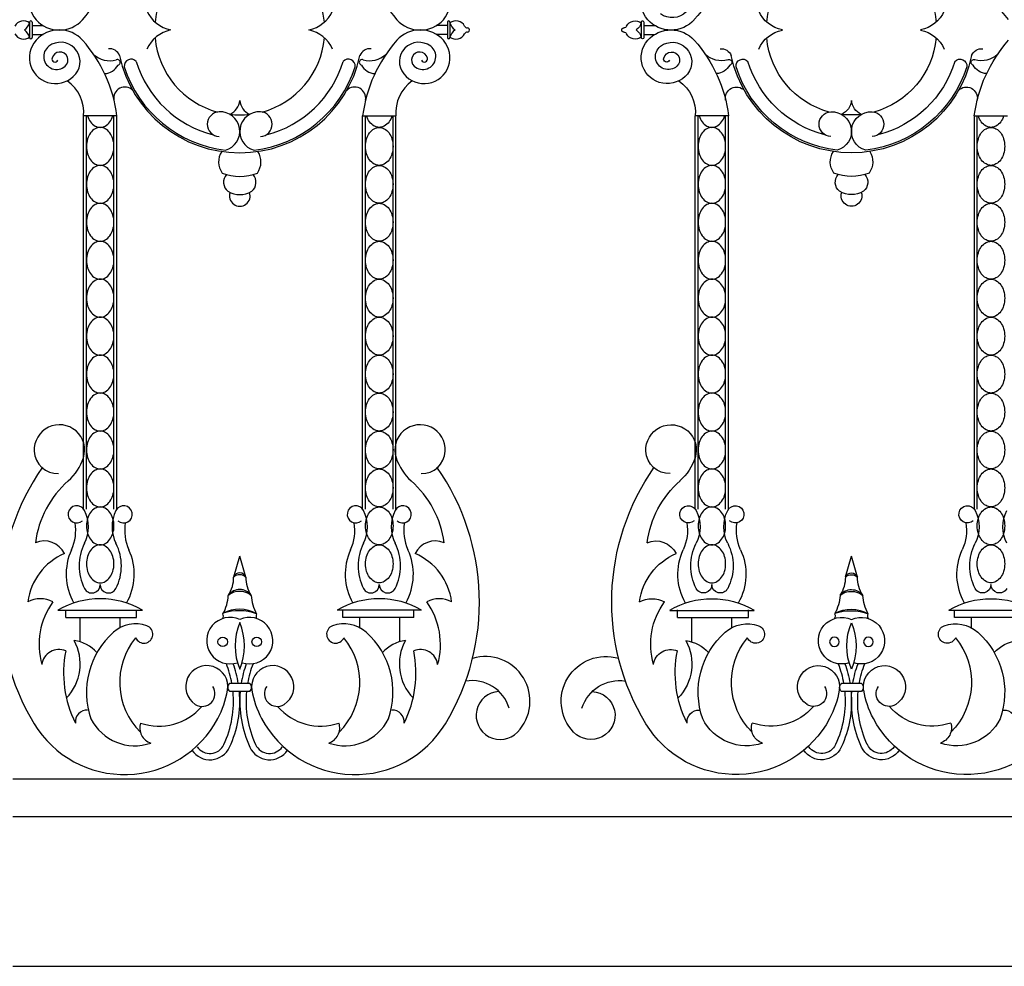
# Model space of a CAD drawing. Units: inches. Extents: x -23 to 1456, y -153 to 1467.
# Drawn here: x 960 to 979, y 480 to 499 of the extents above; entities that cross this region are included whole.
import ezdxf

# ---------------------------------------------------------------- set-up
doc = ezdxf.new("R2010")
doc.units = ezdxf.units.IN
doc.header["$MEASUREMENT"] = 0

# ---------------------------------------------------------------- blocks, each defined once
blk = doc.blocks.new('spotted_dog_panel')
for p, q in [((200.32, 8.993), (200.1, 8.993)), ((200.32, 9.061), (200.32, 8.754)), ((200.369, 9.061), (200.369, 8.754)), ((200.32, 8.819), (200.1, 8.819)), ((193.767, 7.202), (193.107, 7.202)), ((193.71, -0.596), (193.71, 7.202)), ((193.767, -0.596), (193.767, 7.202)), ((198.639, -0.596), (198.639, 7.202)), ((198.639, 7.202), (199.3, 7.202)), ((198.697, -0.596), (198.697, 7.202)), ((199.242, -0.596), (199.242, 7.202)), ((199.3, -0.596), (199.3, 7.202)), ((196.082, -1.945), (196.203, -1.532)), ((196.322, -1.938), (196.203, -1.532)), ((192.6, -2.604), (194.274, -2.604)), ((194.159, -2.744), (194.159, -2.591)), ((199.806, -2.604), (198.132, -2.604)), ((198.247, -2.744), (198.247, -2.591)), ((199.653, -2.744), (199.653, -2.591)), ((192.753, -2.744), (194.159, -2.744)), ((193.827, -2.744), (193.827, -2.949)), ((199.653, -2.744), (198.247, -2.744)), ((198.579, -2.744), (198.579, -2.949)), ((199.372, -2.744), (199.372, -3.228)), ((196.005, -4.052), (196.402, -4.052)), ((196.005, -4.213), (196.402, -4.213))]:
    blk.add_line(p, q)
for points in [[(193.186, 7.202, 0.00025), (193.186, 7.201, 0.08403), (193.244, 7.084, 0.106518), (193.338, 7, 0.130631), (193.437, 6.974, 0.130631), (193.536, 7, 0.106518), (193.63, 7.084, 0.08403), (193.688, 7.201, 0.00025), (193.688, 7.202, 0.072981)], [(199.22, 7.202, -0.00025), (199.22, 7.201, -0.08403), (199.162, 7.084, -0.106518), (199.069, 7, -0.130631), (198.969, 6.974, -0.130631), (198.87, 7, -0.106518), (198.776, 7.084, -0.08403), (198.718, 7.201, -0.00025), (198.718, 7.202, -0.072981)]]:
    blk.add_lwpolyline(points, format="xyb")
for points in [[(193.437, 6.974, 0.130631), (193.338, 6.947, 0.106518), (193.244, 6.864, 0.08403), (193.186, 6.746, 0.072981), (193.165, 6.597, 0.072981), (193.186, 6.449, 0.08403), (193.244, 6.331, 0.106518), (193.338, 6.248, 0.130631), (193.437, 6.221, 0.130631), (193.536, 6.248, 0.106518), (193.63, 6.331, 0.08403), (193.688, 6.449, 0.072981), (193.71, 6.597, 0.072981), (193.688, 6.746, 0.08403), (193.63, 6.864, 0.106518), (193.536, 6.947, 0.130631)], [(198.969, 6.974, -0.130631), (199.069, 6.947, -0.106518), (199.162, 6.864, -0.08403), (199.22, 6.746, -0.072981), (199.242, 6.597, -0.072981), (199.22, 6.449, -0.08403), (199.162, 6.331, -0.106518), (199.069, 6.248, -0.130631), (198.969, 6.221, -0.130631), (198.87, 6.248, -0.106518), (198.776, 6.331, -0.08403), (198.718, 6.449, -0.072981), (198.697, 6.597, -0.072981), (198.718, 6.746, -0.08403), (198.776, 6.864, -0.106518), (198.87, 6.947, -0.130631)], [(193.437, 6.221, 0.130631), (193.338, 6.195, 0.106518), (193.244, 6.111, 0.08403), (193.186, 5.994, 0.072981), (193.165, 5.845, 0.072981), (193.186, 5.696, 0.08403), (193.244, 5.579, 0.106518), (193.338, 5.495, 0.130631), (193.437, 5.468, 0.130631), (193.536, 5.495, 0.106518), (193.63, 5.579, 0.08403), (193.688, 5.696, 0.072981), (193.71, 5.845, 0.072981), (193.688, 5.994, 0.08403), (193.63, 6.111, 0.106518), (193.536, 6.195, 0.130631)], [(198.969, 6.221, -0.130631), (199.069, 6.195, -0.106518), (199.162, 6.111, -0.08403), (199.22, 5.994, -0.072981), (199.242, 5.845, -0.072981), (199.22, 5.696, -0.08403), (199.162, 5.579, -0.106518), (199.069, 5.495, -0.130631), (198.969, 5.468, -0.130631), (198.87, 5.495, -0.106518), (198.776, 5.579, -0.08403), (198.718, 5.696, -0.072981), (198.697, 5.845, -0.072981), (198.718, 5.994, -0.08403), (198.776, 6.111, -0.106518), (198.87, 6.195, -0.130631)], [(193.437, 5.468, 0.130631), (193.338, 5.442, 0.106518), (193.244, 5.358, 0.08403), (193.186, 5.241, 0.072981), (193.165, 5.092, 0.072981), (193.186, 4.943, 0.08403), (193.244, 4.826, 0.106518), (193.338, 4.742, 0.130631), (193.437, 4.716, 0.130631), (193.536, 4.742, 0.106518), (193.63, 4.826, 0.08403), (193.688, 4.943, 0.072981), (193.71, 5.092, 0.072981), (193.688, 5.241, 0.08403), (193.63, 5.358, 0.106518), (193.536, 5.442, 0.130631)], [(198.969, 5.468, -0.130631), (199.069, 5.442, -0.106518), (199.162, 5.358, -0.08403), (199.22, 5.241, -0.072981), (199.242, 5.092, -0.072981), (199.22, 4.943, -0.08403), (199.162, 4.826, -0.106518), (199.069, 4.742, -0.130631), (198.969, 4.716, -0.130631), (198.87, 4.742, -0.106518), (198.776, 4.826, -0.08403), (198.718, 4.943, -0.072981), (198.697, 5.092, -0.072981), (198.718, 5.241, -0.08403), (198.776, 5.358, -0.106518), (198.87, 5.442, -0.130631)], [(193.437, 4.716, 0.130631), (193.338, 4.689, 0.106518), (193.244, 4.606, 0.08403), (193.186, 4.488, 0.072981), (193.165, 4.339, 0.072981), (193.186, 4.191, 0.08403), (193.244, 4.073, 0.106518), (193.338, 3.99, 0.130631), (193.437, 3.963, 0.130631), (193.536, 3.99, 0.106518), (193.63, 4.073, 0.08403), (193.688, 4.191, 0.072981), (193.71, 4.339, 0.072981), (193.688, 4.488, 0.08403), (193.63, 4.606, 0.106518), (193.536, 4.689, 0.130631)], [(198.969, 4.716, -0.130631), (199.069, 4.689, -0.106518), (199.162, 4.606, -0.08403), (199.22, 4.488, -0.072981), (199.242, 4.339, -0.072981), (199.22, 4.191, -0.08403), (199.162, 4.073, -0.106518), (199.069, 3.99, -0.130631), (198.969, 3.963, -0.130631), (198.87, 3.99, -0.106518), (198.776, 4.073, -0.08403), (198.718, 4.191, -0.072981), (198.697, 4.339, -0.072981), (198.718, 4.488, -0.08403), (198.776, 4.606, -0.106518), (198.87, 4.689, -0.130631)], [(193.437, 3.963, 0.130631), (193.338, 3.937, 0.106518), (193.244, 3.853, 0.08403), (193.186, 3.736, 0.072981), (193.165, 3.587, 0.072981), (193.186, 3.438, 0.08403), (193.244, 3.321, 0.106518), (193.338, 3.237, 0.130631), (193.437, 3.21, 0.130631), (193.536, 3.237, 0.106518), (193.63, 3.321, 0.08403), (193.688, 3.438, 0.072981), (193.71, 3.587, 0.072981), (193.688, 3.736, 0.08403), (193.63, 3.853, 0.106518), (193.536, 3.937, 0.130631)], [(198.969, 3.963, -0.130631), (199.069, 3.937, -0.106518), (199.162, 3.853, -0.08403), (199.22, 3.736, -0.072981), (199.242, 3.587, -0.072981), (199.22, 3.438, -0.08403), (199.162, 3.321, -0.106518), (199.069, 3.237, -0.130631), (198.969, 3.21, -0.130631), (198.87, 3.237, -0.106518), (198.776, 3.321, -0.08403), (198.718, 3.438, -0.072981), (198.697, 3.587, -0.072981), (198.718, 3.736, -0.08403), (198.776, 3.853, -0.106518), (198.87, 3.937, -0.130631)], [(193.437, 3.21, 0.130631), (193.338, 3.184, 0.106518), (193.244, 3.1, 0.08403), (193.186, 2.983, 0.072981), (193.165, 2.834, 0.072981), (193.186, 2.685, 0.08403), (193.244, 2.568, 0.106518), (193.338, 2.484, 0.130631), (193.437, 2.458, 0.130631), (193.536, 2.484, 0.106518), (193.63, 2.568, 0.08403), (193.688, 2.685, 0.072981), (193.71, 2.834, 0.072981), (193.688, 2.983, 0.08403), (193.63, 3.1, 0.106518), (193.536, 3.184, 0.130631)], [(198.969, 3.21, -0.130631), (199.069, 3.184, -0.106518), (199.162, 3.1, -0.08403), (199.22, 2.983, -0.072981), (199.242, 2.834, -0.072981), (199.22, 2.685, -0.08403), (199.162, 2.568, -0.106518), (199.069, 2.484, -0.130631), (198.969, 2.458, -0.130631), (198.87, 2.484, -0.106518), (198.776, 2.568, -0.08403), (198.718, 2.685, -0.072981), (198.697, 2.834, -0.072981), (198.718, 2.983, -0.08403), (198.776, 3.1, -0.106518), (198.87, 3.184, -0.130631)], [(193.437, 2.458, 0.130631), (193.338, 2.431, 0.106518), (193.244, 2.348, 0.08403), (193.186, 2.23, 0.072981), (193.165, 2.081, 0.072981), (193.186, 1.933, 0.08403), (193.244, 1.815, 0.106518), (193.338, 1.732, 0.130631), (193.437, 1.705, 0.130631), (193.536, 1.732, 0.106518), (193.63, 1.815, 0.08403), (193.688, 1.933, 0.072981), (193.71, 2.081, 0.072981), (193.688, 2.23, 0.08403), (193.63, 2.348, 0.106518), (193.536, 2.431, 0.130631)], [(198.969, 2.458, -0.130631), (199.069, 2.431, -0.106518), (199.162, 2.348, -0.08403), (199.22, 2.23, -0.072981), (199.242, 2.081, -0.072981), (199.22, 1.933, -0.08403), (199.162, 1.815, -0.106518), (199.069, 1.732, -0.130631), (198.969, 1.705, -0.130631), (198.87, 1.732, -0.106518), (198.776, 1.815, -0.08403), (198.718, 1.933, -0.072981), (198.697, 2.081, -0.072981), (198.718, 2.23, -0.08403), (198.776, 2.348, -0.106518), (198.87, 2.431, -0.130631)], [(193.437, 1.705, 0.130631), (193.338, 1.679, 0.106518), (193.244, 1.595, 0.08403), (193.186, 1.478, 0.072981), (193.165, 1.329, 0.072981), (193.186, 1.18, 0.08403), (193.244, 1.063, 0.106518), (193.338, 0.979, 0.130631), (193.437, 0.952, 0.130631), (193.536, 0.979, 0.106518), (193.63, 1.063, 0.08403), (193.688, 1.18, 0.072981), (193.71, 1.329, 0.072981), (193.688, 1.478, 0.08403), (193.63, 1.595, 0.106518), (193.536, 1.679, 0.130631)], [(198.969, 1.705, -0.130631), (199.069, 1.679, -0.106518), (199.162, 1.595, -0.08403), (199.22, 1.478, -0.072981), (199.242, 1.329, -0.072981), (199.22, 1.18, -0.08403), (199.162, 1.063, -0.106518), (199.069, 0.979, -0.130631), (198.969, 0.952, -0.130631), (198.87, 0.979, -0.106518), (198.776, 1.063, -0.08403), (198.718, 1.18, -0.072981), (198.697, 1.329, -0.072981), (198.718, 1.478, -0.08403), (198.776, 1.595, -0.106518), (198.87, 1.679, -0.130631)], [(193.437, 0.952, 0.130631), (193.338, 0.926, 0.106518), (193.244, 0.842, 0.08403), (193.186, 0.725, 0.072981), (193.165, 0.576, 0.072981), (193.186, 0.427, 0.08403), (193.244, 0.31, 0.106518), (193.338, 0.226, 0.130631), (193.437, 0.2, 0.130631), (193.536, 0.226, 0.106518), (193.63, 0.31, 0.08403), (193.688, 0.427, 0.072981), (193.71, 0.576, 0.072981), (193.688, 0.725, 0.08403), (193.63, 0.842, 0.106518), (193.536, 0.926, 0.130631)], [(198.969, 0.952, -0.130631), (199.069, 0.926, -0.106518), (199.162, 0.842, -0.08403), (199.22, 0.725, -0.072981), (199.242, 0.576, -0.072981), (199.22, 0.427, -0.08403), (199.162, 0.31, -0.106518), (199.069, 0.226, -0.130631), (198.969, 0.2, -0.130631), (198.87, 0.226, -0.106518), (198.776, 0.31, -0.08403), (198.718, 0.427, -0.072981), (198.697, 0.576, -0.072981), (198.718, 0.725, -0.08403), (198.776, 0.842, -0.106518), (198.87, 0.926, -0.130631)], [(193.437, 0.2, 0.130631), (193.338, 0.173, 0.106518), (193.244, 0.09, 0.08403), (193.186, -0.028, 0.072981), (193.165, -0.176, 0.072981), (193.186, -0.325, 0.08403), (193.244, -0.443, 0.106518), (193.338, -0.526, 0.130631), (193.437, -0.553, 0.130631), (193.536, -0.526, 0.106518), (193.63, -0.443, 0.08403), (193.688, -0.325, 0.072981), (193.71, -0.176, 0.072981), (193.688, -0.028, 0.08403), (193.63, 0.09, 0.106518), (193.536, 0.173, 0.130631)], [(198.969, 0.2, -0.130631), (199.069, 0.173, -0.106518), (199.162, 0.09, -0.08403), (199.22, -0.028, -0.072981), (199.242, -0.176, -0.072981), (199.22, -0.325, -0.08403), (199.162, -0.443, -0.106518), (199.069, -0.526, -0.130631), (198.969, -0.553, -0.130631), (198.87, -0.526, -0.106518), (198.776, -0.443, -0.08403), (198.718, -0.325, -0.072981), (198.697, -0.176, -0.072981), (198.718, -0.028, -0.08403), (198.776, 0.09, -0.106518), (198.87, 0.173, -0.130631)], [(193.437, -0.553, 0.130631), (193.338, -0.579, 0.106518), (193.244, -0.663, 0.08403), (193.186, -0.78, 0.072981), (193.165, -0.929, 0.072981), (193.186, -1.078, 0.08403), (193.244, -1.195, 0.106518), (193.338, -1.279, 0.130631), (193.437, -1.305, 0.130631), (193.536, -1.279, 0.106518), (193.63, -1.195, 0.08403), (193.688, -1.078, 0.072981), (193.71, -0.929, 0.072981), (193.688, -0.78, 0.08403), (193.63, -0.663, 0.106518), (193.536, -0.579, 0.130631)], [(198.969, -0.553, -0.130631), (199.069, -0.579, -0.106518), (199.162, -0.663, -0.08403), (199.22, -0.78, -0.072981), (199.242, -0.929, -0.072981), (199.22, -1.078, -0.08403), (199.162, -1.195, -0.106518), (199.069, -1.279, -0.130631), (198.969, -1.305, -0.130631), (198.87, -1.279, -0.106518), (198.776, -1.195, -0.08403), (198.718, -1.078, -0.072981), (198.697, -0.929, -0.072981), (198.718, -0.78, -0.08403), (198.776, -0.663, -0.106518), (198.87, -0.579, -0.130631)], [(193.437, -1.305, 0.130631), (193.338, -1.332, 0.106518), (193.244, -1.416, 0.08403), (193.186, -1.533, 0.072981), (193.165, -1.682, 0.072981), (193.186, -1.831, 0.08403), (193.244, -1.948, 0.106518), (193.338, -2.032, 0.130631), (193.437, -2.058, 0.130631), (193.536, -2.032, 0.106518), (193.63, -1.948, 0.08403), (193.688, -1.831, 0.072981), (193.71, -1.682, 0.072981), (193.688, -1.533, 0.08403), (193.63, -1.416, 0.106518), (193.536, -1.332, 0.130631)], [(198.969, -1.305, -0.130631), (199.069, -1.332, -0.106518), (199.162, -1.416, -0.08403), (199.22, -1.533, -0.072981), (199.242, -1.682, -0.072981), (199.22, -1.831, -0.08403), (199.162, -1.948, -0.106518), (199.069, -2.032, -0.130631), (198.969, -2.058, -0.130631), (198.87, -2.032, -0.106518), (198.776, -1.948, -0.08403), (198.718, -1.831, -0.072981), (198.697, -1.682, -0.072981), (198.718, -1.533, -0.08403), (198.776, -1.416, -0.106518), (198.87, -1.332, -0.130631)]]:
    blk.add_lwpolyline(points, format="xyb", close=True)
for centre in [(195.866, -3.228), (196.54, -3.228)]:
    blk.add_circle(centre, 0.095)
for centre, radius, start, end in [((191.014, 10.955), 2.775, 318.3414, 352.8599), ((196.203, 8.906), 1.686, 5.3238, 174.6762), ((201.392, 10.955), 2.775, 187.1401, 221.6586), ((199.855, 9.453), 0.516, 318.3414, 140.9135), ((199.754, 9.535), 0.386, 140.9135, 307.1993), ((194.967, 9.552), 0.66, 203.9839, 258.3125), ((197.439, 9.552), 0.66, 281.6875, 336.0161), ((199.78, 9.52), 0.617, 221.6586, 318.3414), ((200.344, 9.063), 0.0246, 355.8521, 184.1479), ((200.487, 8.894), 0.194, 27.0813, 127.5982), ((200.628, 9.126), 0.271, 196.7154, 234.3135), ((200.719, 9.013), 0.0662, 207.0813, 267.1285), ((194.967, 8.259), 0.66, 101.6875, 156.0161), ((197.439, 8.259), 0.66, 23.9839, 78.3125), ((199.78, 8.291), 0.617, 41.6586, 138.3414), ((200.628, 8.686), 0.271, 125.6865, 163.2846), ((200.487, 8.917), 0.194, 232.4018, 332.9187), ((200.719, 8.799), 0.0662, 92.8715, 152.9187), ((200.716, 8.906), 0.0407, 269.7675, 90.2325), ((191.014, 6.857), 2.775, 7.1401, 41.6586), ((196.203, 8.906), 1.686, 185.3238, 254.8088), ((196.203, 8.906), 1.686, 285.1912, 354.6762), ((201.392, 6.857), 2.775, 138.3414, 172.8599), ((199.754, 8.276), 0.386, 52.8007, 219.0865), ((199.855, 8.358), 0.516, 219.0865, 41.6586), ((200.344, 8.755), 0.0246, 183.9723, 356.0277), ((193.628, 8.77), 0.475, 227.2473, 285.6551), ((193.619, 8.317), 0.218, 21.797, 94.7234), ((196.203, 8.906), 2.436, 192.0323, 347.9677), ((198.788, 8.317), 0.218, 85.2766, 158.203), ((198.778, 8.77), 0.475, 254.3449, 312.7527), ((199.769, 8.307), 0.161, 15.0363, 228.5984), ((199.832, 8.379), 0.257, 228.5984, 52.8007), ((193.502, 8.367), 0.328, 273.7795, 331.3956), ((193.778, 8.264), 0.0546, 282.7911, 114.0924), ((194.05, 8.191), 0.136, 42.0061, 185.6214), ((196.203, 8.906), 2.144, 196.9169, 255.8254), ((196.203, 8.906), 2.144, 284.1746, 343.0831), ((198.356, 8.191), 0.136, 354.3786, 137.9939), ((198.628, 8.264), 0.0546, 65.9076, 257.2089), ((198.904, 8.367), 0.328, 208.6044, 266.2205), ((199.863, 8.333), 0.0633, 207.0236, 15.0363), ((196.203, 8.906), 2.401, 197.6582, 263.2124), ((196.203, 8.906), 2.401, 276.7876, 342.3418), ((200.051, 7.274), 0.755, 124.4871, 185.5088), ((193.926, 7.554), 0.219, 44.2116, 189.8102), ((198.481, 7.554), 0.219, 350.1898, 135.7884), ((195.854, 7.546), 0.351, 296.2323, 353.6911), ((196.552, 7.546), 0.351, 186.3089, 243.7677), ((195.807, 7.037), 0.246, 93.221, 266.779), ((195.815, 6.895), 0.388, 285.5955, 93.221), ((196.203, 8.906), 1.686, 263.3994, 276.6006), ((196.591, 6.895), 0.388, 86.779, 254.4045), ((196.599, 7.037), 0.246, 273.221, 86.779), ((196.163, 6.291), 0.382, 147.2891, 215.8227), ((196.24, 6.291), 0.382, 324.1773, 32.7109), ((196.202, 6.956), 0.954, 248.6313, 291.3687), ((196.113, 5.887), 0.233, 139.181, 230.7275), ((196.291, 5.887), 0.233, 309.2725, 40.819), ((196.202, 6.099), 0.458, 238.9634, 301.0366), ((196.202, 5.616), 0.205, 160.6861, 19.3139), ((199.778, 0.577), 0.5, 356.9652, 198.2182), ((200.294, 0.747), 1.043, 198.2182, 228.4238), ((199.811, 0.575), 0.466, 268.1733, 356.9652), ((196.297, -2.437), 4.657, 328.7643, 34.9788), ((198.281, -1.522), 1.989, 7.5053, 48.4238), ((193.902, -0.701), 0.171, 228.155, 153.0925), ((198.504, -0.701), 0.171, 26.9075, 311.845), ((199.434, -0.701), 0.171, 228.155, 153.0925), ((192.482, -0.949), 0.72, 333.0925, 26.9075), ((194.392, -0.949), 0.72, 153.0925, 206.9075), ((198.014, -0.949), 0.72, 333.0925, 26.9075), ((199.924, -0.949), 0.72, 153.0925, 206.9075), ((194.834, -1.021), 0.912, 170.3679, 204.7497), ((197.572, -1.021), 0.912, 335.2503, 9.6321), ((200.366, -1.021), 0.912, 170.3679, 204.7497), ((192.869, -1.722), 0.988, 333.0925, 26.9075), ((199.537, -1.722), 0.988, 153.0925, 206.9075), ((198.401, -1.722), 0.988, 333.0925, 26.9075), ((200.081, -1.676), 0.448, 67.4142, 153.9618), ((192.956, -1.887), 1.156, 330.3108, 24.7497), ((199.45, -1.887), 1.156, 155.2503, 209.6892), ((198.488, -1.887), 1.156, 330.3108, 24.7497), ((199.21, -2.588), 1.204, 7.2815, 67.074), ((195.433, -1.952), 0.65, 326.8541, 0.5804), ((196.203, -1.987), 0.128, 22.6947, 160.6889), ((196.206, -2.085), 0.187, 51.7756, 131.608), ((196.974, -1.952), 0.65, 179.4196, 213.1459), ((193.272, -2.094), 0.166, 206.9075, 0.6037), ((193.603, -2.094), 0.166, 179.3963, 333.0925), ((198.804, -2.094), 0.166, 206.9075, 0.6037), ((199.135, -2.094), 0.166, 179.3963, 333.0925), ((195.142, -2.262), 0.836, 330.5122, 356.9223), ((196.204, -2.474), 0.282, 37.6757, 143.7906), ((196.206, -2.597), 0.37, 53.1059, 128.3605), ((197.264, -2.262), 0.836, 183.0777, 209.4878), ((193.437, -4.012), 1.639, 59.2778, 120.7222), ((198.969, -4.012), 1.639, 59.2778, 120.7222), ((200.158, -2.892), 0.519, 61.7262, 118.745), ((198.744, -3.28), 1.438, 343.9994, 35.8894), ((195.767, -2.718), 0.112, 334.4731, 23.3889), ((196.211, -3.251), 0.67, 61.2184, 120.5927), ((196.217, -3.614), 1.003, 71.5642, 110.2469), ((196.639, -2.718), 0.112, 156.6111, 205.5269), ((194.139, -3.533), 0.662, 70.1507, 131.612), ((194.303, -3.077), 0.178, 202.9951, 70.1507), ((196.009, -3.206), 0.462, 65.0977, 288.8319), ((197.303, -3.31), 1.193, 157.2432, 202.7568), ((196.398, -3.206), 0.462, 251.1681, 114.9023), ((195.103, -3.31), 1.193, 337.2432, 22.7568), ((198.103, -3.077), 0.178, 109.8493, 337.0049), ((198.267, -3.533), 0.662, 48.388, 109.8493), ((194.756, -4.228), 1.591, 131.612, 199.3593), ((197.65, -4.228), 1.591, 340.6407, 48.388), ((192.829, -3.929), 0.73, 41.8989, 82.8802), ((195.223, -4.032), 1.399, 140.7249, 224.9486), ((197.183, -4.032), 1.399, 315.0514, 39.2751), ((199.577, -3.929), 0.73, 97.1198, 138.1011), ((200.328, -3.67), 0.962, 151.0018, 224.285), ((197.467, -3.844), 2.229, 333.4735, 11.2642), ((199.789, -3.72), 0.34, 7.2898, 113.5738), ((195.549, -4.118), 0.418, 350.3581, 237.1243), ((194.037, -4.404), 2.042, 9.9302, 21.3106), ((194.037, -4.404), 2.167, 9.3521, 20.0048), ((198.37, -4.404), 2.167, 159.9952, 170.6479), ((198.37, -4.404), 2.042, 158.6894, 170.0698), ((196.857, -4.118), 0.418, 302.8757, 189.6419), ((201.069, -4.406), 0.887, 316.3246, 106.4844), ((196.073, -4.132), 0.105, 130.1921, 229.8079), ((196.334, -4.132), 0.105, 310.1921, 49.8079), ((200.803, -4.773), 0.776, 17.0607, 98.9579), ((195.46, -4.256), 0.253, 237.1243, 34.9364), ((194.128, -3.876), 1.859, 331.9788, 350.3581), ((194.037, -4.404), 2.042, 335.0601, 5.3835), ((194.037, -4.404), 2.167, 335.0601, 5.0722), ((198.37, -4.404), 2.167, 174.9278, 204.9399), ((198.37, -4.404), 2.042, 174.6165, 204.9399), ((198.278, -3.876), 1.859, 189.6419, 208.0212), ((196.947, -4.256), 0.253, 145.0636, 302.8757), ((201.366, -4.689), 0.477, 93.1274, 316.3246), ((193.175, -4.815), 0.232, 86.9168, 185.9984), ((194.603, -3.786), 1.115, 250.7915, 319.5786), ((197.803, -3.786), 1.115, 220.4214, 289.2085), ((199.231, -4.815), 0.232, 354.0016, 93.0832), ((193.919, -3.765), 2.096, 211.2357, 331.9788), ((194.121, -4.32), 0.97, 206.6797, 289.2408), ((194.536, -4.935), 0.315, 162.2975, 252.32), ((198.487, -3.765), 2.096, 208.0212, 328.7643), ((198.285, -4.32), 0.97, 250.7592, 333.3203), ((197.87, -4.935), 0.315, 287.68, 17.7025), ((195.611, -5.137), 0.305, 214.3617, 335.0601), ((196.795, -5.137), 0.305, 204.9399, 325.6383), ((195.611, -5.137), 0.43, 214.3617, 335.0601), ((196.795, -5.137), 0.43, 204.9399, 325.6383)]:
    blk.add_arc(centre, radius, start, end)

msp = doc.modelspace()

# ---------------------------------------------------------------- linework, layer by layer
for p, q in [((959.90044516, 498.47462948), (959.90044516, 498.16714959)), ((959.94953036, 498.47462948), (959.94953036, 498.16714959)), ((968.18236232, 498.47462948), (968.18236232, 498.16714959)), ((968.23144752, 498.47462948), (968.23144752, 498.16714959)), ((959.94953036, 498.40630353), (960.16928689, 498.40630353)), ((968.18236232, 498.40630353), (967.96260579, 498.40630353)), ((959.94953036, 498.23250336), (960.16928689, 498.23250336)), ((968.18236232, 498.23250336), (967.96260579, 498.23250336)), ((961.63032958, 496.6154351), (960.9695028, 496.6154351)), ((960.9695028, 488.81766112), (960.9695028, 496.6154351)), ((961.02740169, 488.81766112), (961.02740169, 496.6154351)), ((961.57243069, 488.81766112), (961.57243069, 496.6154351)), ((961.63032958, 488.81766112), (961.63032958, 496.6154351)), ((966.5015631, 496.6154351), (967.16238989, 496.6154351)), ((966.5015631, 488.81766112), (966.5015631, 496.6154351)), ((966.559462, 488.81766112), (966.559462, 496.6154351)), ((967.10449099, 488.81766112), (967.10449099, 496.6154351)), ((967.16238989, 488.81766112), (967.16238989, 496.6154351)), ((963.94726738, 487.47565987), (964.06594634, 487.88196453)), ((964.1866909, 487.46858818), (964.06594634, 487.88196453)), ((960.46278815, 486.81014291), (962.13704423, 486.81014291)), ((960.61615498, 486.66961175), (960.61615498, 486.82291856)), ((962.02201919, 486.66961175), (962.02201919, 486.82291856)), ((967.66910453, 486.81014291), (965.99484845, 486.81014291)), ((966.10987349, 486.66961175), (966.10987349, 486.82291856)), ((967.5157377, 486.66961175), (967.5157377, 486.82291856)), ((960.61615498, 486.66961175), (962.02201919, 486.66961175)), ((960.89732769, 486.66961175), (960.89732769, 486.18580286)), ((961.68972386, 486.66961175), (961.68972386, 486.46479358)), ((967.5157377, 486.66961175), (966.10987349, 486.66961175)), ((966.44216882, 486.66961175), (966.44216882, 486.46479358)), ((967.234565, 486.66961175), (967.234565, 486.18580286)), ((964.26404066, 485.36149662), (963.86714487, 485.36149662)), ((964.26404066, 485.20093925), (963.86714487, 485.20093925)), ((1042.13722719, 483.46388706), (959.56594634, 483.46388706)), ((1041.31594634, 482.71388706), (959.56594634, 482.71388706)), ((959.56594634, 479.74997688), (1041.31594634, 479.74997688))]:
    msp.add_line(p, q)
for points in [[(961.04908952, 496.6154351, 0.0002497961), (961.04923795, 496.61493933, 0.0840304933), (961.10721934, 496.49763901, 0.1065175492), (961.200524, 496.41383301, 0.1306313954), (961.29991619, 496.38741471, 0.1306313954), (961.39930837, 496.41383301, 0.1065175492), (961.49261304, 496.49763901, 0.0840304933), (961.55059443, 496.61493933, 0.0002497961), (961.55074286, 496.6154351, 0.072981422)], [(967.08280317, 496.6154351, -0.0002497961), (967.08265473, 496.61493933, -0.0840304933), (967.02467334, 496.49763901, -0.1065175492), (966.93136868, 496.41383301, -0.1306313954), (966.83197649, 496.38741471, -0.1306313954), (966.73258431, 496.41383301, -0.1065175492), (966.63927965, 496.49763901, -0.0840304933), (966.58129826, 496.61493933, -0.0002497961), (966.58114982, 496.6154351, -0.072981422)]]:
    msp.add_lwpolyline(points, format="xyb")
for points in [[(961.29991619, 496.38741471, 0.1306313954), (961.200524, 496.36099642, 0.1065175492), (961.10721934, 496.27719041, 0.0840304933), (961.04923795, 496.1598901, 0.072981422), (961.02740169, 496.01108542, 0.072981422), (961.04923795, 495.86228075, 0.0840304933), (961.10721934, 495.74498043, 0.1065175492), (961.200524, 495.66117443, 0.1306313954), (961.29991619, 495.63475613, 0.1306313954), (961.39930837, 495.66117443, 0.1065175492), (961.49261304, 495.74498043, 0.0840304933), (961.55059443, 495.86228075, 0.072981422), (961.57243069, 496.01108542, 0.072981422), (961.55059443, 496.1598901, 0.0840304933), (961.49261304, 496.27719041, 0.1065175492), (961.39930837, 496.36099642, 0.1306313954)], [(966.83197649, 496.38741471, -0.1306313954), (966.93136868, 496.36099642, -0.1065175492), (967.02467334, 496.27719041, -0.0840304933), (967.08265473, 496.1598901, -0.072981422), (967.10449099, 496.01108542, -0.072981422), (967.08265473, 495.86228075, -0.0840304933), (967.02467334, 495.74498043, -0.1065175492), (966.93136868, 495.66117443, -0.1306313954), (966.83197649, 495.63475613, -0.1306313954), (966.73258431, 495.66117443, -0.1065175492), (966.63927965, 495.74498043, -0.0840304933), (966.58129826, 495.86228075, -0.072981422), (966.559462, 496.01108542, -0.072981422), (966.58129826, 496.1598901, -0.0840304933), (966.63927965, 496.27719041, -0.1065175492), (966.73258431, 496.36099642, -0.1306313954)], [(961.29991619, 495.63475613, 0.1306313954), (961.200524, 495.60833783, 0.1065175492), (961.10721934, 495.52453183, 0.0840304933), (961.04923795, 495.40723152, 0.072981422), (961.02740169, 495.25842684, 0.072981422), (961.04923795, 495.10962217, 0.0840304933), (961.10721934, 494.99232185, 0.1065175492), (961.200524, 494.90851585, 0.1306313954), (961.29991619, 494.88209755, 0.1306313954), (961.39930837, 494.90851585, 0.1065175492), (961.49261304, 494.99232185, 0.0840304933), (961.55059443, 495.10962217, 0.072981422), (961.57243069, 495.25842684, 0.072981422), (961.55059443, 495.40723152, 0.0840304933), (961.49261304, 495.52453183, 0.1065175492), (961.39930837, 495.60833783, 0.1306313954)], [(966.83197649, 495.63475613, -0.1306313954), (966.93136868, 495.60833783, -0.1065175492), (967.02467334, 495.52453183, -0.0840304933), (967.08265473, 495.40723152, -0.072981422), (967.10449099, 495.25842684, -0.072981422), (967.08265473, 495.10962217, -0.0840304933), (967.02467334, 494.99232185, -0.1065175492), (966.93136868, 494.90851585, -0.1306313954), (966.83197649, 494.88209755, -0.1306313954), (966.73258431, 494.90851585, -0.1065175492), (966.63927965, 494.99232185, -0.0840304933), (966.58129826, 495.10962217, -0.072981422), (966.559462, 495.25842684, -0.072981422), (966.58129826, 495.40723152, -0.0840304933), (966.63927965, 495.52453183, -0.1065175492), (966.73258431, 495.60833783, -0.1306313954)], [(961.29991619, 494.88209755, 0.1306313954), (961.200524, 494.85567925, 0.1065175492), (961.10721934, 494.77187325, 0.0840304933), (961.04923795, 494.65457294, 0.072981422), (961.02740169, 494.50576826, 0.072981422), (961.04923795, 494.35696358, 0.0840304933), (961.10721934, 494.23966327, 0.1065175492), (961.200524, 494.15585727, 0.1306313954), (961.29991619, 494.12943897, 0.1306313954), (961.39930837, 494.15585727, 0.1065175492), (961.49261304, 494.23966327, 0.0840304933), (961.55059443, 494.35696358, 0.072981422), (961.57243069, 494.50576826, 0.072981422), (961.55059443, 494.65457294, 0.0840304933), (961.49261304, 494.77187325, 0.1065175492), (961.39930837, 494.85567925, 0.1306313954)], [(966.83197649, 494.88209755, -0.1306313954), (966.93136868, 494.85567925, -0.1065175492), (967.02467334, 494.77187325, -0.0840304933), (967.08265473, 494.65457294, -0.072981422), (967.10449099, 494.50576826, -0.072981422), (967.08265473, 494.35696358, -0.0840304933), (967.02467334, 494.23966327, -0.1065175492), (966.93136868, 494.15585727, -0.1306313954), (966.83197649, 494.12943897, -0.1306313954), (966.73258431, 494.15585727, -0.1065175492), (966.63927965, 494.23966327, -0.0840304933), (966.58129826, 494.35696358, -0.072981422), (966.559462, 494.50576826, -0.072981422), (966.58129826, 494.65457294, -0.0840304933), (966.63927965, 494.77187325, -0.1065175492), (966.73258431, 494.85567925, -0.1306313954)], [(961.29991619, 494.12943897, 0.1306313954), (961.200524, 494.10302067, 0.1065175492), (961.10721934, 494.01921467, 0.0840304933), (961.04923795, 493.90191435, 0.072981422), (961.02740169, 493.75310968, 0.072981422), (961.04923795, 493.604305, 0.0840304933), (961.10721934, 493.48700469, 0.1065175492), (961.200524, 493.40319869, 0.1306313954), (961.29991619, 493.37678039, 0.1306313954), (961.39930837, 493.40319869, 0.1065175492), (961.49261304, 493.48700469, 0.0840304933), (961.55059443, 493.604305, 0.072981422), (961.57243069, 493.75310968, 0.072981422), (961.55059443, 493.90191435, 0.0840304933), (961.49261304, 494.01921467, 0.1065175492), (961.39930837, 494.10302067, 0.1306313954)], [(966.83197649, 494.12943897, -0.1306313954), (966.93136868, 494.10302067, -0.1065175492), (967.02467334, 494.01921467, -0.0840304933), (967.08265473, 493.90191435, -0.072981422), (967.10449099, 493.75310968, -0.072981422), (967.08265473, 493.604305, -0.0840304933), (967.02467334, 493.48700469, -0.1065175492), (966.93136868, 493.40319869, -0.1306313954), (966.83197649, 493.37678039, -0.1306313954), (966.73258431, 493.40319869, -0.1065175492), (966.63927965, 493.48700469, -0.0840304933), (966.58129826, 493.604305, -0.072981422), (966.559462, 493.75310968, -0.072981422), (966.58129826, 493.90191435, -0.0840304933), (966.63927965, 494.01921467, -0.1065175492), (966.73258431, 494.10302067, -0.1306313954)], [(961.29991619, 493.37678039, 0.1306313954), (961.200524, 493.35036209, 0.1065175492), (961.10721934, 493.26655609, 0.0840304933), (961.04923795, 493.14925577, 0.072981422), (961.02740169, 493.0004511, 0.072981422), (961.04923795, 492.85164642, 0.0840304933), (961.10721934, 492.73434611, 0.1065175492), (961.200524, 492.6505401, 0.1306313954), (961.29991619, 492.62412181, 0.1306313954), (961.39930837, 492.6505401, 0.1065175492), (961.49261304, 492.73434611, 0.0840304933), (961.55059443, 492.85164642, 0.072981422), (961.57243069, 493.0004511, 0.072981422), (961.55059443, 493.14925577, 0.0840304933), (961.49261304, 493.26655609, 0.1065175492), (961.39930837, 493.35036209, 0.1306313954)], [(966.83197649, 493.37678039, -0.1306313954), (966.93136868, 493.35036209, -0.1065175492), (967.02467334, 493.26655609, -0.0840304933), (967.08265473, 493.14925577, -0.072981422), (967.10449099, 493.0004511, -0.072981422), (967.08265473, 492.85164642, -0.0840304933), (967.02467334, 492.73434611, -0.1065175492), (966.93136868, 492.6505401, -0.1306313954), (966.83197649, 492.62412181, -0.1306313954), (966.73258431, 492.6505401, -0.1065175492), (966.63927965, 492.73434611, -0.0840304933), (966.58129826, 492.85164642, -0.072981422), (966.559462, 493.0004511, -0.072981422), (966.58129826, 493.14925577, -0.0840304933), (966.63927965, 493.26655609, -0.1065175492), (966.73258431, 493.35036209, -0.1306313954)], [(961.29991619, 492.62412181, 0.1306313954), (961.200524, 492.59770351, 0.1065175492), (961.10721934, 492.51389751, 0.0840304933), (961.04923795, 492.39659719, 0.072981422), (961.02740169, 492.24779252, 0.072981422), (961.04923795, 492.09898784, 0.0840304933), (961.10721934, 491.98168752, 0.1065175492), (961.200524, 491.89788152, 0.1306313954), (961.29991619, 491.87146323, 0.1306313954), (961.39930837, 491.89788152, 0.1065175492), (961.49261304, 491.98168752, 0.0840304933), (961.55059443, 492.09898784, 0.072981422), (961.57243069, 492.24779252, 0.072981422), (961.55059443, 492.39659719, 0.0840304933), (961.49261304, 492.51389751, 0.1065175492), (961.39930837, 492.59770351, 0.1306313954)], [(966.83197649, 492.62412181, -0.1306313954), (966.93136868, 492.59770351, -0.1065175492), (967.02467334, 492.51389751, -0.0840304933), (967.08265473, 492.39659719, -0.072981422), (967.10449099, 492.24779252, -0.072981422), (967.08265473, 492.09898784, -0.0840304933), (967.02467334, 491.98168752, -0.1065175492), (966.93136868, 491.89788152, -0.1306313954), (966.83197649, 491.87146323, -0.1306313954), (966.73258431, 491.89788152, -0.1065175492), (966.63927965, 491.98168752, -0.0840304933), (966.58129826, 492.09898784, -0.072981422), (966.559462, 492.24779252, -0.072981422), (966.58129826, 492.39659719, -0.0840304933), (966.63927965, 492.51389751, -0.1065175492), (966.73258431, 492.59770351, -0.1306313954)], [(961.29991619, 491.87146323, 0.1306313954), (961.200524, 491.84504493, 0.1065175492), (961.10721934, 491.76123893, 0.0840304933), (961.04923795, 491.64393861, 0.072981422), (961.02740169, 491.49513394, 0.072981422), (961.04923795, 491.34632926, 0.0840304933), (961.10721934, 491.22902894, 0.1065175492), (961.200524, 491.14522294, 0.1306313954), (961.29991619, 491.11880465, 0.1306313954), (961.39930837, 491.14522294, 0.1065175492), (961.49261304, 491.22902894, 0.0840304933), (961.55059443, 491.34632926, 0.072981422), (961.57243069, 491.49513394, 0.072981422), (961.55059443, 491.64393861, 0.0840304933), (961.49261304, 491.76123893, 0.1065175492), (961.39930837, 491.84504493, 0.1306313954)], [(966.83197649, 491.87146323, -0.1306313954), (966.93136868, 491.84504493, -0.1065175492), (967.02467334, 491.76123893, -0.0840304933), (967.08265473, 491.64393861, -0.072981422), (967.10449099, 491.49513394, -0.072981422), (967.08265473, 491.34632926, -0.0840304933), (967.02467334, 491.22902894, -0.1065175492), (966.93136868, 491.14522294, -0.1306313954), (966.83197649, 491.11880465, -0.1306313954), (966.73258431, 491.14522294, -0.1065175492), (966.63927965, 491.22902894, -0.0840304933), (966.58129826, 491.34632926, -0.072981422), (966.559462, 491.49513394, -0.072981422), (966.58129826, 491.64393861, -0.0840304933), (966.63927965, 491.76123893, -0.1065175492), (966.73258431, 491.84504493, -0.1306313954)], [(961.29991619, 491.11880465, 0.1306313954), (961.200524, 491.09238635, 0.1065175492), (961.10721934, 491.00858035, 0.0840304933), (961.04923795, 490.89128003, 0.072981422), (961.02740169, 490.74247536, 0.072981422), (961.04923795, 490.59367068, 0.0840304933), (961.10721934, 490.47637036, 0.1065175492), (961.200524, 490.39256436, 0.1306313954), (961.29991619, 490.36614607, 0.1306313954), (961.39930837, 490.39256436, 0.1065175492), (961.49261304, 490.47637036, 0.0840304933), (961.55059443, 490.59367068, 0.072981422), (961.57243069, 490.74247536, 0.072981422), (961.55059443, 490.89128003, 0.0840304933), (961.49261304, 491.00858035, 0.1065175492), (961.39930837, 491.09238635, 0.1306313954)], [(966.83197649, 491.11880465, -0.1306313954), (966.93136868, 491.09238635, -0.1065175492), (967.02467334, 491.00858035, -0.0840304933), (967.08265473, 490.89128003, -0.072981422), (967.10449099, 490.74247536, -0.072981422), (967.08265473, 490.59367068, -0.0840304933), (967.02467334, 490.47637036, -0.1065175492), (966.93136868, 490.39256436, -0.1306313954), (966.83197649, 490.36614607, -0.1306313954), (966.73258431, 490.39256436, -0.1065175492), (966.63927965, 490.47637036, -0.0840304933), (966.58129826, 490.59367068, -0.072981422), (966.559462, 490.74247536, -0.072981422), (966.58129826, 490.89128003, -0.0840304933), (966.63927965, 491.00858035, -0.1065175492), (966.73258431, 491.09238635, -0.1306313954)], [(961.29991619, 490.36614607, 0.1306313954), (961.200524, 490.33972777, 0.1065175492), (961.10721934, 490.25592177, 0.0840304933), (961.04923795, 490.13862145, 0.072981422), (961.02740169, 489.98981678, 0.072981422), (961.04923795, 489.8410121, 0.0840304933), (961.10721934, 489.72371178, 0.1065175492), (961.200524, 489.63990578, 0.1306313954), (961.29991619, 489.61348749, 0.1306313954), (961.39930837, 489.63990578, 0.1065175492), (961.49261304, 489.72371178, 0.0840304933), (961.55059443, 489.8410121, 0.072981422), (961.57243069, 489.98981678, 0.072981422), (961.55059443, 490.13862145, 0.0840304933), (961.49261304, 490.25592177, 0.1065175492), (961.39930837, 490.33972777, 0.1306313954)], [(966.83197649, 490.36614607, -0.1306313954), (966.93136868, 490.33972777, -0.1065175492), (967.02467334, 490.25592177, -0.0840304933), (967.08265473, 490.13862145, -0.072981422), (967.10449099, 489.98981678, -0.072981422), (967.08265473, 489.8410121, -0.0840304933), (967.02467334, 489.72371178, -0.1065175492), (966.93136868, 489.63990578, -0.1306313954), (966.83197649, 489.61348749, -0.1306313954), (966.73258431, 489.63990578, -0.1065175492), (966.63927965, 489.72371178, -0.0840304933), (966.58129826, 489.8410121, -0.072981422), (966.559462, 489.98981678, -0.072981422), (966.58129826, 490.13862145, -0.0840304933), (966.63927965, 490.25592177, -0.1065175492), (966.73258431, 490.33972777, -0.1306313954)], [(961.29991619, 489.61348749, 0.1306313954), (961.200524, 489.58706919, 0.1065175492), (961.10721934, 489.50326319, 0.0840304933), (961.04923795, 489.38596287, 0.072981422), (961.02740169, 489.2371582, 0.072981422), (961.04923795, 489.08835352, 0.0840304933), (961.10721934, 488.9710532, 0.1065175492), (961.200524, 488.8872472, 0.1306313954), (961.29991619, 488.8608289, 0.1306313954), (961.39930837, 488.8872472, 0.1065175492), (961.49261304, 488.9710532, 0.0840304933), (961.55059443, 489.08835352, 0.072981422), (961.57243069, 489.2371582, 0.072981422), (961.55059443, 489.38596287, 0.0840304933), (961.49261304, 489.50326319, 0.1065175492), (961.39930837, 489.58706919, 0.1306313954)], [(966.83197649, 489.61348749, -0.1306313954), (966.93136868, 489.58706919, -0.1065175492), (967.02467334, 489.50326319, -0.0840304933), (967.08265473, 489.38596287, -0.072981422), (967.10449099, 489.2371582, -0.072981422), (967.08265473, 489.08835352, -0.0840304933), (967.02467334, 488.9710532, -0.1065175492), (966.93136868, 488.8872472, -0.1306313954), (966.83197649, 488.8608289, -0.1306313954), (966.73258431, 488.8872472, -0.1065175492), (966.63927965, 488.9710532, -0.0840304933), (966.58129826, 489.08835352, -0.072981422), (966.559462, 489.2371582, -0.072981422), (966.58129826, 489.38596287, -0.0840304933), (966.63927965, 489.50326319, -0.1065175492), (966.73258431, 489.58706919, -0.1306313954)], [(961.29991619, 488.8608289, 0.1306313954), (961.200524, 488.83441061, 0.1065175492), (961.10721934, 488.75060461, 0.0840304933), (961.04923795, 488.63330429, 0.072981422), (961.02740169, 488.48449961, 0.072981422), (961.04923795, 488.33569494, 0.0840304933), (961.10721934, 488.21839462, 0.1065175492), (961.200524, 488.13458862, 0.1306313954), (961.29991619, 488.10817032, 0.1306313954), (961.39930837, 488.13458862, 0.1065175492), (961.49261304, 488.21839462, 0.0840304933), (961.55059443, 488.33569494, 0.072981422), (961.57243069, 488.48449961, 0.072981422), (961.55059443, 488.63330429, 0.0840304933), (961.49261304, 488.75060461, 0.1065175492), (961.39930837, 488.83441061, 0.1306313954)], [(966.83197649, 488.8608289, -0.1306313954), (966.93136868, 488.83441061, -0.1065175492), (967.02467334, 488.75060461, -0.0840304933), (967.08265473, 488.63330429, -0.072981422), (967.10449099, 488.48449961, -0.072981422), (967.08265473, 488.33569494, -0.0840304933), (967.02467334, 488.21839462, -0.1065175492), (966.93136868, 488.13458862, -0.1306313954), (966.83197649, 488.10817032, -0.1306313954), (966.73258431, 488.13458862, -0.1065175492), (966.63927965, 488.21839462, -0.0840304933), (966.58129826, 488.33569494, -0.072981422), (966.559462, 488.48449961, -0.072981422), (966.58129826, 488.63330429, -0.0840304933), (966.63927965, 488.75060461, -0.1065175492), (966.73258431, 488.83441061, -0.1306313954)], [(961.29991619, 488.10817032, 0.1306313954), (961.200524, 488.08175203, 0.1065175492), (961.10721934, 487.99794603, 0.0840304933), (961.04923795, 487.88064571, 0.072981422), (961.02740169, 487.73184103, 0.072981422), (961.04923795, 487.58303636, 0.0840304933), (961.10721934, 487.46573604, 0.1065175492), (961.200524, 487.38193004, 0.1306313954), (961.29991619, 487.35551174, 0.1306313954), (961.39930837, 487.38193004, 0.1065175492), (961.49261304, 487.46573604, 0.0840304933), (961.55059443, 487.58303636, 0.072981422), (961.57243069, 487.73184103, 0.072981422), (961.55059443, 487.88064571, 0.0840304933), (961.49261304, 487.99794603, 0.1065175492), (961.39930837, 488.08175203, 0.1306313954)], [(966.83197649, 488.10817032, -0.1306313954), (966.93136868, 488.08175203, -0.1065175492), (967.02467334, 487.99794603, -0.0840304933), (967.08265473, 487.88064571, -0.072981422), (967.10449099, 487.73184103, -0.072981422), (967.08265473, 487.58303636, -0.0840304933), (967.02467334, 487.46573604, -0.1065175492), (966.93136868, 487.38193004, -0.1306313954), (966.83197649, 487.35551174, -0.1306313954), (966.73258431, 487.38193004, -0.1065175492), (966.63927965, 487.46573604, -0.0840304933), (966.58129826, 487.58303636, -0.072981422), (966.559462, 487.73184103, -0.072981422), (966.58129826, 487.88064571, -0.0840304933), (966.63927965, 487.99794603, -0.1065175492), (966.73258431, 488.08175203, -0.1306313954)]]:
    msp.add_lwpolyline(points, format="xyb", close=True)
for centre in [(963.72872814, 486.18555443), (964.40316454, 486.18555443)]:
    msp.add_circle(centre, 0.0950363)
for centre, radius, start, end in [((958.87678903, 500.36830045), 2.7750606, 318.341415851, 352.859903278), ((969.25510365, 500.36830045), 2.7750606, 187.140096722, 221.658584149), ((964.06594634, 498.31940344), 1.68561676, 5.323823662, 174.676176338), ((960.41389407, 498.86682409), 0.51615002, 39.086464119, 221.658584149), ((967.71799861, 498.86682409), 0.51615002, 318.341415851, 140.913535881), ((962.82996672, 498.96600782), 0.66029423, 203.983915272, 258.312501231), ((965.30192596, 498.96600782), 0.66029423, 281.687498769, 336.016084728), ((959.78202256, 498.30776015), 0.19409715, 52.401801613, 152.918655548), ((959.64094317, 498.53947558), 0.27095102, 305.686490956, 343.284564481), ((959.92498776, 498.47640933), 0.02460705, 355.852107967, 184.147892033), ((960.48917888, 498.93380286), 0.61691687, 221.658584149, 318.341415851), ((967.6427138, 498.93380286), 0.61691687, 221.658584149, 318.341415851), ((968.20690492, 498.47640933), 0.02460705, 355.852107967, 184.147892033), ((968.34987012, 498.30776015), 0.19409715, 27.081344452, 127.598198387), ((968.49094952, 498.53947558), 0.27095102, 196.715435519, 234.313509044), ((959.64094317, 498.09933131), 0.27095102, 16.715435519, 54.313509044), ((960.48917888, 497.70500403), 0.61691687, 41.658584149, 138.341415851), ((962.82996672, 497.67279907), 0.66029423, 101.687498769, 156.016084728), ((965.30192596, 497.67279907), 0.66029423, 23.983915272, 78.312501231), ((967.6427138, 497.70500403), 0.61691687, 41.658584149, 138.341415851), ((968.49094952, 498.09933131), 0.27095102, 125.686490956, 163.284564481), ((968.58163291, 498.42626395), 0.06620486, 207.081344452, 267.128516581), ((968.58163291, 498.21254294), 0.06620486, 92.871483419, 152.918655548), ((968.5784816, 498.31940344), 0.04073911, 269.767543487, 90.232456513), ((959.78202256, 498.33104674), 0.19409715, 207.081344452, 307.598198387), ((960.41389407, 497.7719828), 0.51615002, 138.341415851, 320.913535881), ((959.92498776, 498.16885384), 0.0246017, 183.972267829, 356.027732171), ((960.51478838, 497.69002778), 0.3861643, 320.913535881, 127.199316085), ((958.87678903, 496.27050644), 2.7750606, 7.140096722, 41.658584149), ((964.06594634, 498.31940344), 1.68561676, 185.323823662, 254.808846071), ((964.06594634, 498.31940344), 1.68561676, 285.191153929, 354.676176338), ((969.25510365, 496.27050644), 2.7750606, 138.341415851, 172.859903278), ((967.6171043, 497.69002778), 0.3861643, 52.800683915, 219.086464119), ((967.71799861, 497.7719828), 0.51615002, 219.086464119, 41.658584149), ((968.20690492, 498.16885384), 0.0246017, 183.972267829, 356.027732171), ((968.34987012, 498.33104674), 0.19409715, 232.401801613, 332.918655548), ((960.43670005, 497.79290792), 0.25700506, 127.199316085, 311.4015957), ((960.50014088, 497.72095246), 0.16107629, 311.4015957, 164.96370312), ((961.48153442, 497.7307645), 0.21788225, 21.796954073, 94.72342259), ((966.65035826, 497.7307645), 0.21788225, 85.27657741, 158.203045927), ((967.6317518, 497.72095246), 0.16107629, 15.03629688, 228.5984043), ((967.69519264, 497.79290792), 0.25700506, 228.5984043, 52.800683915), ((960.40569431, 497.74632348), 0.06328138, 164.96370312, 332.976412279), ((961.49064271, 498.1840516), 0.47463932, 227.247280008, 285.655129895), ((961.64101587, 497.67716442), 0.05461278, 282.791062473, 114.092372637), ((964.06594634, 498.31940344), 2.43561676, 192.032277614, 347.967722386), ((961.91325878, 497.60432589), 0.13615795, 42.006132964, 185.621398485), ((964.06594634, 498.31940344), 2.1443012, 196.916929962, 255.825351006), ((964.06594634, 498.31940344), 2.1443012, 284.174648994, 343.083070038), ((966.2186339, 497.60432589), 0.13615795, 354.378601515, 137.993867036), ((966.49087681, 497.67716442), 0.05461278, 65.907627363, 257.208937527), ((966.64124997, 498.1840516), 0.47463932, 254.344870105, 312.752719992), ((967.72619838, 497.74632348), 0.06328138, 207.023587721, 15.03629688), ((961.36533327, 497.78083465), 0.32778041, 273.779497786, 331.395635771), ((964.06594634, 498.31940344), 2.40133399, 197.658177009, 263.212385765), ((964.06594634, 498.31940344), 2.40133399, 276.787614235, 342.341822991), ((966.76655941, 497.78083465), 0.32778041, 208.604364229, 266.220502214), ((960.21756892, 496.68795527), 0.75542288, 354.491153431, 55.512905446), ((967.91432376, 496.68795527), 0.75542288, 124.487094554, 185.508846569), ((961.78838935, 496.96789157), 0.21937635, 44.211581354, 189.810202774), ((966.34350334, 496.96789157), 0.21937635, 350.189797226, 135.788418646), ((963.71702162, 496.95985541), 0.35105072, 296.232270698, 353.69109855), ((964.41487107, 496.95985541), 0.35105072, 186.30890145, 243.767729302), ((963.66978191, 496.45045409), 0.24647582, 93.221003757, 266.778996243), ((963.67774921, 496.30887968), 0.38827425, 285.595476673, 93.221003757), ((964.06594634, 498.31940344), 1.68561676, 263.399438688, 276.600561312), ((964.45414347, 496.30887968), 0.38827425, 86.778996243, 254.404523327), ((964.46211078, 496.45045409), 0.24647582, 273.221003757, 86.778996243), ((964.02881599, 495.7044599), 0.38152833, 147.289118794, 215.822685849), ((964.10558765, 495.7044599), 0.38152833, 324.177314151, 32.710881206), ((964.06720182, 496.36991829), 0.95436693, 248.631274577, 291.368725423), ((963.97847922, 495.3007987), 0.23298081, 139.181039851, 230.727516647), ((964.15592442, 495.3007987), 0.23298081, 309.272483353, 40.818960149), ((964.06720182, 495.51297482), 0.45812269, 238.963376037, 301.036623963), ((964.06720182, 495.02988322), 0.20481786, 160.686059843, 19.313940157), ((960.49154158, 489.99031902), 0.49969899, 341.781820009, 183.034822264), ((967.6403511, 489.99031902), 0.49969899, 356.965177736, 198.218179991), ((960.45801844, 489.98854172), 0.46612876, 183.034822264, 271.826666245), ((967.67387425, 489.98854172), 0.46612876, 268.173333755, 356.965177736), ((959.97541089, 490.16019565), 1.04306715, 311.576196737, 341.781820009), ((968.1564818, 490.16019565), 1.04306715, 198.218179991, 228.423803263), ((963.9718345, 486.97658108), 4.657002, 145.021190656, 211.235726434), ((964.16005819, 486.97658108), 4.657002, 328.764273566, 34.978809344), ((961.98776003, 487.89173477), 1.98933517, 131.576196737, 172.494731072), ((966.14413265, 487.89173477), 1.98933517, 7.505268928, 48.423803263), ((960.83457609, 488.71310562), 0.17069584, 26.907502037, 311.844996874), ((960.34485945, 488.46457755), 0.71986666, 333.092497963, 26.907502037), ((962.25497293, 488.46457755), 0.71986666, 153.092497963, 206.907502037), ((961.76525629, 488.71310562), 0.17069584, 228.155003126, 153.092497963), ((966.3666364, 488.71310562), 0.17069584, 26.907502037, 311.844996874), ((965.87691975, 488.46457755), 0.71986666, 333.092497963, 26.907502037), ((967.78703324, 488.46457755), 0.71986666, 153.092497963, 206.907502037), ((967.29731659, 488.71310562), 0.17069584, 228.155003126, 153.092497963), ((959.90284035, 488.39290978), 0.9121226, 335.250315298, 9.632078483), ((962.69699203, 488.39290978), 0.9121226, 170.367921517, 204.749684702), ((965.43490066, 488.39290978), 0.9121226, 335.250315298, 9.632078483), ((968.22905233, 488.39290978), 0.9121226, 170.367921517, 204.749684702), ((960.1876899, 487.73754981), 0.44841782, 26.038200936, 112.585779691), ((961.86787617, 487.69165631), 0.9880523, 153.092497963, 206.907502037), ((960.73195621, 487.69165631), 0.9880523, 333.092497963, 26.907502037), ((967.39993647, 487.69165631), 0.9880523, 153.092497963, 206.907502037), ((966.26401651, 487.69165631), 0.9880523, 333.092497963, 26.907502037), ((967.94420278, 487.73754981), 0.44841782, 67.414220309, 153.961799064), ((961.05952275, 486.82568657), 1.20379471, 112.926011213, 172.718477104), ((961.78115777, 487.52700612), 1.15617753, 155.250315298, 209.689217647), ((960.81867461, 487.52700612), 1.15617753, 330.310782353, 24.749684702), ((967.31321807, 487.52700612), 1.15617753, 155.250315298, 209.689217647), ((966.35073492, 487.52700612), 1.15617753, 330.310782353, 24.749684702), ((967.07236993, 486.82568657), 1.20379471, 7.281522896, 67.073988787), ((964.06562165, 487.42616411), 0.12828704, 19.311054409, 157.305319315), ((963.29543199, 487.46200583), 0.64980314, 326.854112683, 0.580403231), ((964.06275275, 487.32903271), 0.1866451, 48.391965142, 128.224408583), ((964.8364607, 487.46200583), 0.64980314, 179.419596769, 213.145887317), ((961.13439864, 487.31942115), 0.16552674, 206.907502037, 0.603695074), ((961.46543374, 487.31942115), 0.16552674, 179.396304926, 333.092497963), ((964.0646186, 486.93994858), 0.28229572, 36.209352295, 142.324276045), ((964.06304438, 486.81693544), 0.36955474, 51.63948816, 126.89414018), ((966.66645894, 487.31942115), 0.16552674, 206.907502037, 0.603695074), ((966.99749405, 487.31942115), 0.16552674, 179.396304926, 333.092497963), ((960.11111562, 486.52148381), 0.51865592, 61.25500267, 118.273751659), ((961.52540855, 486.13333203), 1.43783835, 144.110604069, 196.000583274), ((961.29991619, 485.40150436), 1.63861097, 59.277761103, 120.722238897), ((963.00455375, 487.15160478), 0.83615217, 330.51224495, 356.922270964), ((965.12733894, 487.15160478), 0.83615217, 183.077729036, 209.48775505), ((966.83197649, 485.40150436), 1.63861097, 59.277761103, 120.722238897), ((968.02077706, 486.52148381), 0.51865592, 61.726248341, 118.74499733), ((966.60648413, 486.13333203), 1.43783835, 343.999416726, 35.889395931), ((964.05827402, 486.16286749), 0.67047757, 59.407317854, 118.78164436), ((964.05252841, 485.79935071), 1.0026203, 69.753121458, 108.435840756), ((963.87154901, 486.20787115), 0.46167295, 65.09774424, 288.83187395), ((963.62984832, 486.69566847), 0.11172334, 334.47312033, 23.388903089), ((965.16594891, 486.10412682), 1.19286096, 157.243173939, 202.756826061), ((964.26034367, 486.20787115), 0.46167295, 251.16812605, 114.90225576), ((962.96594377, 486.10412682), 1.19286096, 337.243173939, 22.756826061), ((964.50204436, 486.69566847), 0.11172334, 156.611096911, 205.52687967), ((962.61871507, 485.18597651), 1.5913634, 131.611982885, 199.359266718), ((962.00166496, 485.88068409), 0.66218663, 70.150703834, 131.611982885), ((962.16623108, 486.33655307), 0.17752332, 202.995074492, 70.150703834), ((965.9656616, 486.33655307), 0.17752332, 109.849296166, 337.004925508), ((966.13022773, 485.88068409), 0.66218663, 48.388017115, 109.849296166), ((965.51317761, 485.18597651), 1.5913634, 340.640733282, 48.388017115), ((959.94099716, 485.74338395), 0.96189291, 315.715010312, 28.99815726), ((960.69177443, 485.48493334), 0.73039046, 41.898932185, 82.880167354), ((963.08605015, 485.38136912), 1.39932217, 140.724852633, 224.948588777), ((965.04584254, 485.38136912), 1.39932217, 315.051411223, 39.275147367), ((967.44011825, 485.48493334), 0.73039046, 97.119832646, 138.101067815), ((968.19089553, 485.74338395), 0.96189291, 151.00184274, 224.284989688), ((960.48027823, 485.69388595), 0.33975073, 66.426152274, 172.710243508), ((962.80216812, 485.56989397), 2.22894974, 168.735783489, 206.526462573), ((965.32972457, 485.56989397), 2.22894974, 333.473537427, 11.264216511), ((967.65161446, 485.69388595), 0.33975073, 7.289756492, 113.573847726), ((968.93223367, 485.00775959), 0.88650659, 316.324569638, 106.484359455), ((963.41196287, 485.29598868), 0.41802339, 350.358054764, 237.124302934), ((961.89952758, 485.00934983), 2.04204265, 9.930199249, 21.310574304), ((961.89952758, 485.00934983), 2.16704265, 9.352098333, 20.004827856), ((966.2323651, 485.00934983), 2.16704265, 159.995172144, 170.647901667), ((966.2323651, 485.00934983), 2.04204265, 158.689425696, 170.069800751), ((964.71992981, 485.29598868), 0.41802339, 302.875697066, 189.641945236), ((968.6654469, 484.64060303), 0.77596333, 17.060659817, 98.957925635), ((963.32251916, 485.15760107), 0.25324685, 237.124302934, 34.936397222), ((961.99090651, 485.5374126), 1.85944168, 331.978770459, 350.358054764), ((961.89952758, 485.00934983), 2.04204265, 335.060065889, 5.383547788), ((963.93496657, 485.28121793), 0.10509258, 130.192066922, 229.807933078), ((961.89952758, 485.00934983), 2.16704265, 335.060065889, 5.072173477), ((966.2323651, 485.00934983), 2.16704265, 174.927826523, 204.939934111), ((966.2323651, 485.00934983), 2.04204265, 174.616452212, 204.939934111), ((964.19621896, 485.28121793), 0.10509258, 310.192066922, 49.807933078), ((966.14098617, 485.5374126), 1.85944168, 189.641945236, 208.021229541), ((964.80937353, 485.15760107), 0.25324685, 145.063602778, 302.875697066), ((969.22877129, 484.72462527), 0.47650707, 93.127424206, 316.324569638), ((961.03823576, 484.59862679), 0.23164007, 86.916772996, 185.998389672), ((962.46565447, 485.62765985), 1.11533274, 250.791516681, 319.57860086), ((965.66623822, 485.62765985), 1.11533274, 220.42139914, 289.208483319), ((967.09365692, 484.59862679), 0.23164007, 354.001610328, 93.083227004), ((961.78207578, 485.64854914), 2.09600374, 211.235726434, 331.978770459), ((961.98367739, 485.09379709), 0.96957796, 206.679668145, 289.24084379), ((966.34981691, 485.64854914), 2.09600374, 208.021229541, 328.764273566), ((966.14821529, 485.09379709), 0.96957796, 250.75915621, 333.320331855), ((962.39889076, 484.47860365), 0.31510895, 162.297501148, 252.319977121), ((965.73300193, 484.47860365), 0.31510895, 287.680022879, 17.702498852), ((963.47416658, 484.27709234), 0.43046872, 214.361660039, 335.060065889), ((963.47416658, 484.27709234), 0.30546872, 214.361660039, 335.060065889), ((964.65772611, 484.27709234), 0.43046872, 204.939934111, 325.638339961), ((964.65772611, 484.27709234), 0.30546872, 204.939934111, 325.638339961)]:
    msp.add_arc(centre, radius, start, end)

# ---------------------------------------------------------------- block references
at = {"xscale": -1}
msp.add_blockref('spotted_dog_panel', (1172.3940493, 489.41364774), dxfattribs=at)

doc.saveas('drawing.dxf')
